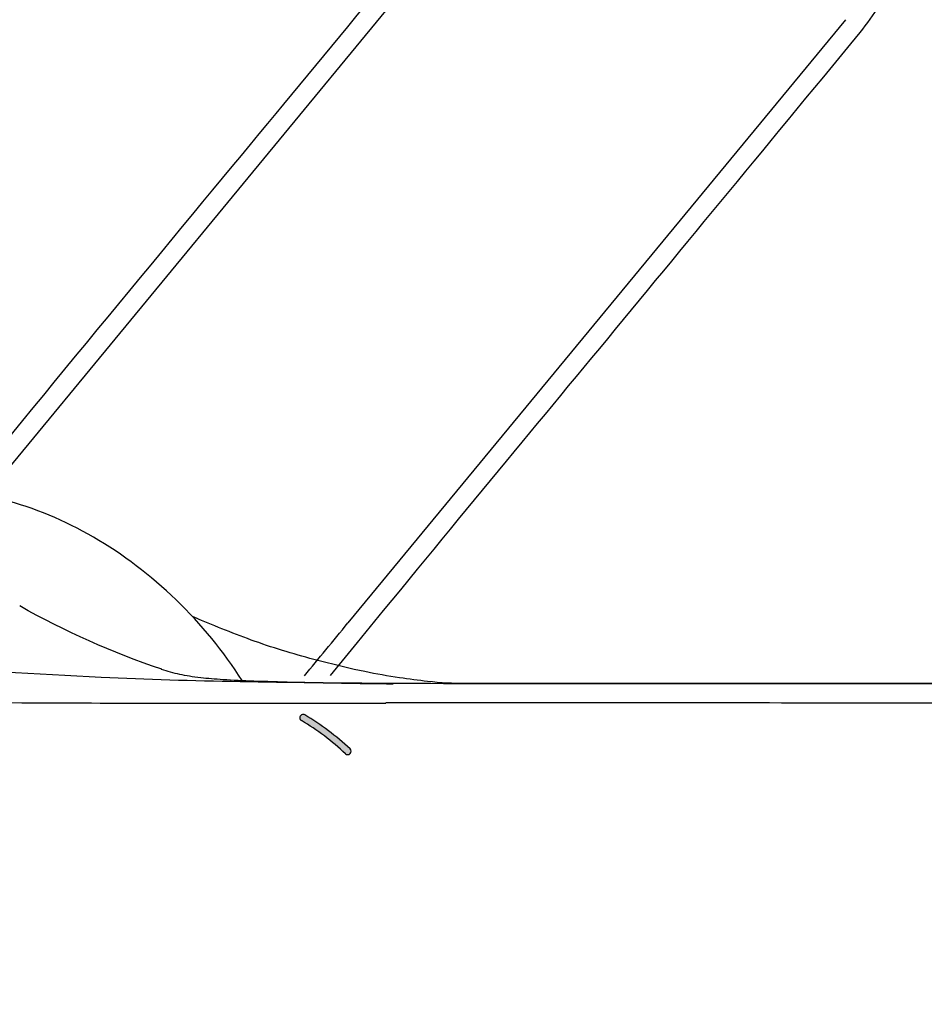
# Model space of a CAD drawing. Units: millimetres. Extents: x 6 to 291, y 4 to 413.
# Drawn here: x 88 to 105, y 357 to 376 of the extents above; entities that cross this region are included whole.
import ezdxf
from ezdxf.enums import TextEntityAlignment as Align
from ezdxf.lldxf.tags import DXFTag

# ---------------------------------------------------------------- set-up
doc = ezdxf.new("R2010")
doc.units = ezdxf.units.MM
for name, color, linetype in [('Layer20', 7, 'Continuous'), ('Layer21', 7, 'Continuous'), ('Layer3', 7, 'Continuous')]:
    doc.layers.add(name, color=color, linetype=linetype)
doc.styles.add('SEACAD_arial_ttf', font='arial.ttf')
tags = doc.linetypes.add('HIDDEN2', pattern=[4.762499999999999, 3.175, -1.5875]).pattern_tags.tags
tags[6:7] = [DXFTag(74, 4), DXFTag(75, 0), DXFTag(340, '0'), DXFTag(46, 0.0), DXFTag(50, 0.0), DXFTag(44, 0.0), DXFTag(45, 0.0)]
tags[4:5] = [DXFTag(74, 4), DXFTag(75, 0), DXFTag(340, '0'), DXFTag(46, 0.0), DXFTag(50, 0.0), DXFTag(44, 0.0), DXFTag(45, 0.0)]
doc.dimstyles.new('$DDT_AUDIT_GENERATED_(CA6)', dxfattribs={"dimtxt": 6, "dimasz": 6, "dimexe": 3, "dimexo": 0, "dimgap": 3, "dimtad": 0, "dimtih": 1, "dimtoh": 1, "dimdec": 0, "dimlfac": 4, "dimtxsty": 'SEACAD_arial_ttf', "dimblk1": '_SE_FILLED', "dimblk2": '_SE_FILLED', "dimsah": 1, "dimcen": 3, "dimclrd": 136, "dimclre": 136, "dimclrt": 136, "dimadec": 0, "dimazin": 0, "dimtfac": 1, "dimtdec": 0, "dimtofl": 0, "dimtmove": 0, "dimatfit": 3, "dimfxl": 1, "dimtolj": 1, "dimarcsym": 0})

# ---------------------------------------------------------------- blocks, each defined once
blk = doc.blocks.new('DMBLK9')
at = {"layer": 'Layer3', "linetype": 'Continuous', "lineweight": 20}
for points in [[(154.8978728369611, 392.2763955382659), (151.2210470599996, 397.1221104338313), (153.1275422882933, 391.34584203739)], [(153.1275422882935, 327.2392751386945), (151.2210470599999, 321.4630067422531), (154.8978728369613, 326.3087216378187)]]:
    blk.add_hatch(color=136, dxfattribs=at).paths.add_polyline_path(points)
at = {"layer": 'Layer3', "color": 136, "linetype": 'Continuous', "lineweight": 20}
for radius, start, end in [(75.65910369157744, 4.1020280731, 30), (75.65910369157852, 330, 356.3717548288)]:
    blk.add_arc((85.6983412355, 359.292558588), radius, start, end, dxfattribs=at)
at = {"layer": 'Layer3', "color": 136, "linetype": 'Continuous', "lineweight": 20, "style": 'SEACAD_arial_ttf'}
blk.add_text('140°', height=6, dxfattribs=at).set_placement((152.0176707584, 362.6046615303), align=Align.TOP_LEFT)
blk = doc.blocks.new('_SE_FILLED')
at = {"color": 0}
blk.add_line((0, 0), (-1, 0), dxfattribs=at)
blk.add_solid([(0, 0), (-1, -0.1665), (-1, 0.1665), (0, 0)], dxfattribs=at)
blk = doc.blocks.new('DMBLK10')
at = {"layer": 'Layer3', "linetype": 'Continuous', "lineweight": 20}
for points in [[(113.4368467174042, 383.4301198421653), (108.4453331564596, 386.9064387306074), (112.0395803989394, 381.9991597082612)], [(119.9654334971817, 365.1881151208248), (121.4642102772731, 359.2928908836399), (121.9584130757332, 365.3555441177634)]]:
    blk.add_hatch(color=136, dxfattribs=at).paths.add_polyline_path(points)
at = {"layer": 'Layer3', "color": 136, "linetype": 'Continuous', "lineweight": 20}
for p, q in [((104.465170078, 382.0807472116), (110.354186515, 389.2208005498)), ((118.9304168279, 359.2928908836), (124.4642089064, 359.2928908836))]:
    blk.add_line(p, q, dxfattribs=at)
for radius, start, end in [(35.7941463589676, 34.37606848, 50.4846632412), (35.79414635896769, 0, 16.2398846574)]:
    blk.add_arc((85.6700639183, 359.2928908836), radius, start, end, dxfattribs=at)
at = {"layer": 'Layer3', "color": 136, "linetype": 'Continuous', "lineweight": 20, "style": 'SEACAD_arial_ttf'}
blk.add_text('50°', height=6, dxfattribs=at).set_placement((111.7272348901, 377.4030650388), align=Align.TOP_LEFT)
blk = doc.blocks.new('DMBLK14')
at = {"layer": 'Layer3', "linetype": 'Continuous', "lineweight": 20}
for points in [[(121.9584130757332, 353.2302376495164), (121.4642102772731, 359.2928908836399), (119.9654334971817, 353.397666646455)], [(112.2272182225283, 336.8063705076437), (108.6738436674651, 331.8694149766851), (113.636318689052, 335.3870622448687)]]:
    blk.add_hatch(color=136, dxfattribs=at).paths.add_polyline_path(points)
at = {"layer": 'Layer3', "color": 136, "linetype": 'Continuous', "lineweight": 20}
for p, q in [((118.9304168279, 359.2928908836), (124.4642089064, 359.2928908836)), ((105.030577436, 336.2126587745), (110.6018490743, 329.5709835711))]:
    blk.add_line(p, q, dxfattribs=at)
for radius, start, end in [(35.79414635896561, 343.7274311798, 360), (35.79414635896963, 309.9911114912, 325.5859052721)]:
    blk.add_arc((85.6700639183, 359.2928908836), radius, start, end, dxfattribs=at)
at = {"layer": 'Layer3', "color": 136, "linetype": 'Continuous', "lineweight": 20, "style": 'SEACAD_arial_ttf'}
blk.add_text('50°', height=6, dxfattribs=at).set_placement((111.7180996741, 347.1631147053), align=Align.TOP_LEFT)

msp = doc.modelspace()

# ---------------------------------------------------------------- hatches: boundary and pattern name
at = {"layer": 'Layer20', "linetype": 'Continuous'}
h = msp.add_hatch(color=7, dxfattribs=at)
edge = h.paths.add_edge_path()
edge.add_arc((90.79373325340833, 358.2650906488201), 4.75, 46.7442328033037, 59.255732568341784, ccw=False)
edge.add_arc((94.09152920764677, 361.770044014303), 0.0625, 226.7442328033366, 406.7442328032462)
edge.add_arc((90.79373325340833, 358.2650906488201), 4.875, 46.74423280330342, 59.25573256834111)
edge.add_arc((93.25391741264227, 362.4012301716909), 0.0625, 59.2557325683372, 239.2557325683217)

# ---------------------------------------------------------------- linework, layer by layer
at = {"layer": 'Layer20', "color": 7, "linetype": 'HIDDEN2'}
for p, q in [((98.2173758635, 379.8296323819), (87.2989556304, 366.5907647465)), ((103.4440367716, 375.5187553422), (94.0955913728, 364.183522901))]:
    msp.add_line(p, q, dxfattribs=at)
at = {"layer": 'Layer20', "color": 7, "linetype": 'Continuous'}
for centre, radius, start, end in [((93.2539174126, 362.4012301717), 0.0625, 59.2557325683, 239.2557325683), ((90.7937332534, 358.2650906488), 4.75, 46.7442328033, 59.2557325683), ((90.7937332534, 358.2650906488), 4.875, 46.7442328033, 59.2557325683), ((94.0915292076, 361.7700440143), 0.0625, 226.7442328033, 46.7442328032)]:
    msp.add_arc(centre, radius, start, end, dxfattribs=at)
at = {"layer": 'Layer20', "color": 7, "linetype": 'HIDDEN2'}
for points, knots in [([(97.92756507003303, 380.0479097789778), (96.0748945672123, 377.8016594532726), (94.47960836641822, 375.8634009512304), (91.33988918024707, 372.063327455781), (88.7026147296901, 368.8819602320899), (86.88496322145808, 366.6484663145791)], [0, 0, 0, 0, 0.5078111993581969, 0.5078111993581969, 1, 1, 1, 1]), ([(103.71347226213, 375.2757742020042), (101.8608017593093, 373.0295238762991), (98.71930704077955, 369.212635819297), (95.58130876415738, 365.4288595990836), (93.76365725592537, 363.1953656815729)], [0, 0, 0, 0, 0.5078111993581969, 1, 1, 1, 1])]:
    msp.add_open_spline(points, degree=3, knots=knots, dxfattribs=at)
for points in [[(104.078481459088, 375.7811068409072), (103.9667399058905, 375.6095763675454), (103.8448507577888, 375.4409365140352), (103.71347226213, 375.2757742020042)], [(93.27781448876767, 363.1918694808009), (93.54229418534138, 363.5118833921783), (93.81439318928828, 363.8412935936148), (94.09627596967424, 364.1831050873409)]]:
    msp.add_open_spline(points, degree=3, dxfattribs=at)
at = {"layer": 'Layer20', "color": 7, "linetype": 'Continuous'}
for points, knots in [([(92.10609620439692, 363.0995461625887), (91.419043591254, 364.1898719748337), (89.43356123313714, 366.1035459741838), (87.05308897338939, 366.7345168423801), (85.66873164005281, 366.7445893653356)], [0, 0, 0, 0, 0.505114802396131, 1, 1, 1, 1]), ([(94.91956729084598, 363.0447494431099), (92.89510554565858, 363.0600418766115), (89.92955071111258, 363.0903674943428), (87.03131837315462, 363.3071186232368), (85.66712895127473, 363.3068222481456)], [0, 0, 0, 0, 0.5833378945914415, 1, 1, 1, 1]), ([(94.94761841623503, 363.033429766799), (94.24487210502133, 363.0415814513073), (93.47292075116587, 363.0537855605546), (92.32832927910934, 363.0863030679362), (91.77624607010974, 363.1114069868349), (91.27517472285408, 363.1521452078496), (90.93077721630374, 363.2086869545187), (90.70204278049951, 363.2736671427617), (90.59436570935911, 363.3093898306873)], [0, 0, 0, 0, 0.3699768953388882, 0.5089624777792779, 0.6356157246121772, 0.7398906584996463, 0.8693249951943068, 1, 1, 1, 1]), ([(109.481199468769, 363.0400887361854), (106.7953415442724, 363.0400918996764), (102.1381223025203, 363.04415436273), (97.55379604625885, 363.0340620804788), (94.91956729084563, 363.0447494431059)], [0, 0, 0, 0, 0.4999812568403811, 1, 1, 1, 1]), ([(85.66713200161416, 362.6737175150098), (86.96682816064413, 362.6936738704429), (89.84408736917621, 362.6672152080141), (92.75401397532448, 362.6782569477846), (94.80432371596983, 362.6781635164361)], [0, 0, 0, 0, 0.3999960093904108, 1, 1, 1, 1]), ([(109.497210620305, 362.6776263780231), (106.7545345943562, 362.6779344490639), (102.061702419008, 362.678405634776), (97.42390739813897, 362.6787764981669), (94.80443699043758, 362.6789575001009)], [0, 0, 0, 0, 0.5059254321373444, 1, 1, 1, 1])]:
    msp.add_open_spline(points, degree=3, knots=knots, dxfattribs=at)
msp.add_open_spline([(90.59745459802052, 363.3119883243011), (89.66039257601868, 363.6303028239697), (88.77803432960532, 364.0210130439126), (87.92669239247097, 364.5013692561208)], degree=3, dxfattribs=at)
at = {"layer": 'Layer21', "color": 7, "linetype": 'Continuous'}
for p, q in [((96.9088970061, 363.041800214), (96.3153042027, 363.041800214)), ((117.7159317215, 363.041800214), (96.9031346869, 363.041800214))]:
    msp.add_line(p, q, dxfattribs=at)
msp.add_open_spline([(96.31663883548455, 363.0418001336502), (96.05539090308662, 363.043731795661), (95.70597066731796, 363.0651518367658), (95.01279538468879, 363.1566246686837), (94.38457105239276, 363.2657874069203), (93.4493398955008, 363.4897552648116), (92.46608788028915, 363.7742219353641), (91.59431940168966, 364.1244917070547), (91.23081904075734, 364.277539846546), (91.17647626294884, 364.3007215249277)], degree=3, knots=[0, 0, 0, 0, 0.1533314055417291, 0.2541422794499267, 0.3792293840324905, 0.5270848307671792, 0.7533688551725345, 0.9621908784756553, 1, 1, 1, 1], dxfattribs=at)

# ---------------------------------------------------------------- dimensions: what is measured, and where the dimension line sits
at = {"layer": 'Layer3', "color": 136, "linetype": 'Continuous', "lineweight": 20}
for base, line1, line2, text, picture, middle in [((161.3574449271, 359.292558588), ((85.6983412355, 359.292558588), (152.6016982683, 397.9192297806)), ((85.6983412355, 359.292558588), (152.1779527807, 320.9105369668)), '\\A1;140° {}', 'DMBLK9', (161.3568011932, 359.6046615303)), ((118.0463070145, 374.5572217418), ((85.6700639183, 359.2928908836), (104.4651702468, 382.0807474163)), ((85.6700639183, 359.2928908836), (118.9304156057, 359.2928908836)), '\\A1;<>', 'DMBLK10', (118.1185392379, 374.4030650388)), ((118.1094040219, 344.1631147053), ((85.6639631856, 359.2928908836), (118.9304156057, 359.2928908836)), ((85.6639631856, 359.2928908836), (105.0305778398, 336.2126582931)), '\\A1;<>', 'DMBLK14', (118.1094040219, 344.1631147053))]:
    dim = msp.add_angular_dim_2l(base=base, line1=line1, line2=line2, text=text, dimstyle='$DDT_AUDIT_GENERATED_(CA6)', dxfattribs=at)
    dim.commit()
    dim.dimension.update_dxf_attribs({"geometry": picture, "text_midpoint": middle, "dimtype": 162})

doc.saveas('drawing.dxf')
